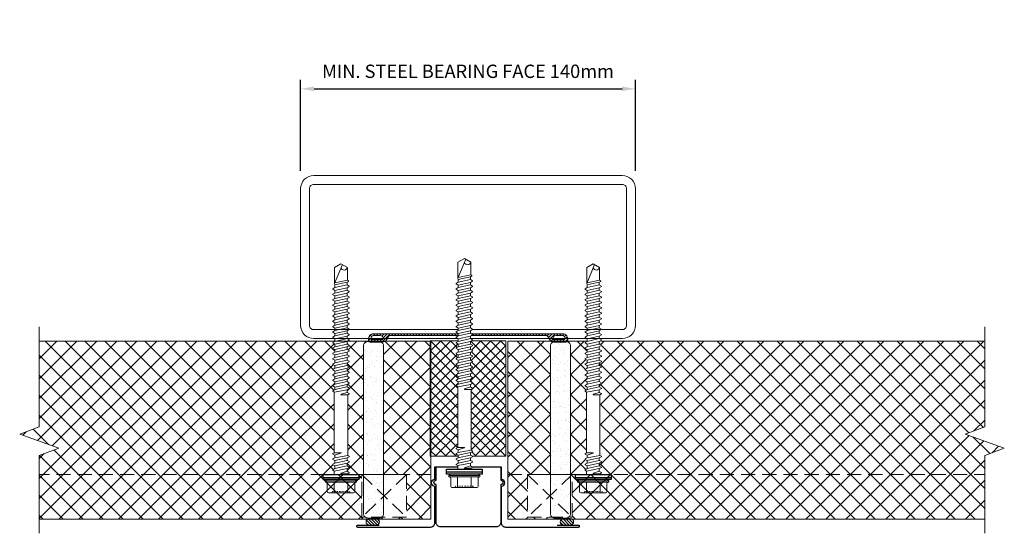
# Model space of a CAD drawing. Units: millimetres. Extents: x 39732 to 125114, y 33489 to 54132.
# Drawn here: x 46966 to 47409, y 51861 to 52092 of the extents above; entities that cross this region are included whole.
import ezdxf

# ---------------------------------------------------------------- set-up
doc = ezdxf.new("R2010")
doc.units = ezdxf.units.MM
doc.set_wipeout_variables(frame=1)
doc.linetypes.add('DOT', pattern=[0.25, 0, -0.25])
doc.linetypes.add('HIDDEN', pattern=[9.525, 6.35, -3.175])
doc.layers.get('0').update_dxf_attribs({"lineweight": 9})
for name, color, linetype, lineweight in [('dimension', 7, 'Continuous', 9), ('FIXINGS', 7, 'Continuous', 9), ('Flashings', 6, 'Continuous', 25), ('Hatch', 43, 'Continuous', 18), ('PANEL WALL', 7, 'Continuous', 18), ('Sealant', 7, 'Continuous', 13), ('Structure secondary', 7, 'Continuous', 18)]:
    doc.layers.add(name, color=color, linetype=linetype, lineweight=lineweight)
doc.layers.add('G-ANNO-NPLT', color=122, linetype='Continuous', lineweight=9, plot=False)
doc.styles.add('KS_STD_ARIAL', font='arial.ttf', dxfattribs={"width": 0.8})
doc.dimstyles.new('KS_4', dxfattribs={"dimtxt": 8, "dimasz": 6, "dimexe": 4, "dimexo": 8, "dimgap": 4, "dimtad": 1, "dimdec": 0, "dimdsep": 46, "dimtxsty": 'KS_STD_ARIAL', "dimcen": 2.5, "dimclrd": 256, "dimclre": 256, "dimclrt": 256, "dimadec": 0, "dimazin": 0, "dimtfac": 1, "dimtdec": 0, "dimtmove": 0, "dimatfit": 3, "dimfxl": 1, "dimarcsym": 0})

# ---------------------------------------------------------------- blocks, each defined once
blk = doc.blocks.new('VJ2')
h = blk.add_hatch()
h.set_pattern_fill('ANSI31', color=8, scale=0.3, style=0)
h.paths.add_polyline_path([(44.7, 3.21, 0.33168), (43.98, 3.75), (43.98, 3.75), (38.41, 3.75, 0.267949), (36.67, 2.75), (35.81, 1.25, -0.267949), (34.94, 0.75), (1.04, 0.75), (0, 1.79), (-1.04, 0.75), (-34.94, 0.75, -0.267949), (-35.81, 1.25), (-36.67, 2.75, 0.267949), (-38.41, 3.75), (-43.98, 3.75, 0.331679), (-44.7, 3.21, 0.501863), (-42.3, 0), (42.3, 0, 0.501863)])
h.paths.add_polyline_path([(-38.24, 2.43, 0.315274), (-38.52, 2.62), (-43.2, 2.62, 0.315274), (-43.48, 2.43, 0.520596), (-42.3, 0.75), (-39.42, 0.75, 0.520596)], flags=16)
h.paths.add_polyline_path([(43.48, 2.43, 0.315274), (43.2, 2.62), (38.52, 2.62, 0.315274), (38.24, 2.43, 0.520596), (39.42, 0.75), (42.3, 0.75, 0.520596)], flags=16)
blk.add_lwpolyline([(44.7, 3.21, 0.331679), (43.98, 3.75), (38.41, 3.75, 0.267949), (36.67, 2.75), (35.81, 1.25, -0.267949), (34.94, 0.75), (1.04, 0.75), (0, 1.79), (-1.04, 0.75), (-34.94, 0.75, -0.267949), (-35.81, 1.25), (-36.67, 2.75, 0.267949), (-38.41, 3.75), (-43.98, 3.75, 0.331679), (-44.7, 3.21, 0.501863), (-42.3, 0), (42.3, 0, 0.501865), (44.7, 3.21)], format="xyb")
for points in [[(-38.24, 2.43, 0.315274), (-38.52, 2.62), (-43.2, 2.62, 0.315274), (-43.48, 2.43, 0.520596), (-42.3, 0.75), (-39.42, 0.75, 0.520596)], [(38.24, 2.43, 0.520596), (39.42, 0.75), (42.3, 0.75, 0.520596), (43.48, 2.43, 0.315274), (43.2, 2.62), (38.52, 2.62, 0.315274)]]:
    blk.add_lwpolyline(points, format="xyb", close=True)
blk = doc.blocks.new('6x4 butyl')
at = {"lineweight": 5}
h = blk.add_hatch(dxfattribs=at)
h.set_pattern_fill('ANSI31', color=256, scale=0.3, angle=90, style=0)
h.set_pattern_definition([(135, (16529.0247, -15920.5783), (-0.67351921, -0.67351921), [])])
h.paths.add_polyline_path([(1.5, 0, 0.414214), (3, 1.5, 0.414214), (1.5, 3), (-1.5, 3, 0.414214), (-3, 1.5, 0.414214), (-1.5, 0)])
blk.add_lwpolyline([(3, 1.5), (3, 1.5, 0.414214), (1.5, 3), (-1.5, 3, 0.414214), (-3, 1.5), (-3, 1.5, 0.414214), (-1.5, 0), (1.5, 0, 0.414214)], format="xyb", close=True, dxfattribs=at)
blk = doc.blocks.new('*U381')
at = {"linetype": 'Continuous'}
for p, q in [((-8.27, 3.08), (-8.27, 5.62)), ((-8.27, 3.08), (-8.27, 5.62)), ((-7.74, 6.15), (-4.01, 6.15)), ((-3.49, 6.55), (-3.37, 7)), ((-3.37, -7), (-3.37, 7)), ((-3.37, 7), (-2.87, 7)), ((-2.87, 7), (-2.27, 6.4)), ((-2.87, 0), (-2.87, 7)), ((-8.27, 0), (-8.27, 3.08)), ((-8.27, 0), (-8.27, 3.08)), ((-8.27, -3.08), (-8.27, 0)), ((-7.74, 3.08), (-3.37, 3.08)), ((-2.87, -7), (-2.87, 0)), ((-8.27, -5.62), (-8.27, -3.08)), ((-7.74, -3.08), (-3.37, -3.08)), ((-7.74, -6.15), (-4.01, -6.15)), ((-3.49, -6.55), (-3.37, -7)), ((-3.37, -7), (-2.87, -7)), ((-2.87, -7), (-2.27, -6.4))]:
    blk.add_line(p, q, dxfattribs=at)
at = {"lineweight": 25}
for p, q in [((-2.27, 8), (-1.39, 8)), ((-1.39, 8), (0, 8)), ((-1.39, -8), (-2.27, -8)), ((0, -8), (-1.39, -8))]:
    blk.add_line(p, q, dxfattribs=at)
at = {"linetype": 'DOT'}
for p, q in [((-8.27, 4), (-7.61, 3.94)), ((-7.61, 0), (-7.61, 3.94)), ((-7.61, -3.94), (-7.61, 0)), ((-8.27, -4), (-7.61, -3.94))]:
    blk.add_line(p, q, dxfattribs=at)
at = {"linetype": 'Continuous'}
for centre, start, end in [((-7.74, 5.62), 90, 180), ((-4.01, 6.69), 270, 345), ((-7.74, 3.61), 180, 270), ((-7.74, 2.54), 90, 180), ((-7.74, -2.54), 180, 270), ((-7.74, -3.61), 90, 180), ((-7.74, -5.62), 180, 270), ((-4.01, -6.69), 15, 90)]:
    blk.add_arc(centre, 0.533, start, end, dxfattribs=at)
at = {"color": 63}
blk.add_wipeout([(94.99, 0), (93.22, 3.07), (85.8, 3.07), (85.25, 2.93), (84.14, 2.93), (83.6, 3.87), (83.17, 3.87), (82.63, 2.93), (81.73, 2.93), (81.19, 3.87), (80.76, 3.87), (80.22, 2.93), (79.32, 2.93), (78.78, 3.87), (78.35, 3.87), (77.81, 2.93), (76.9, 2.93), (76.36, 3.87), (75.93, 3.87), (75.39, 2.93), (74.49, 2.93), (73.95, 3.87), (73.52, 3.87), (72.98, 2.93), (72.08, 2.93), (71.54, 3.87), (71.11, 3.87), (70.57, 2.93), (69.66, 2.93), (69.12, 3.87), (68.69, 3.87), (68.15, 2.93), (67.25, 2.93), (66.71, 3.87), (66.28, 3.87), (65.74, 2.93), (64.84, 2.93), (64.3, 3.87), (63.87, 3.87), (63.33, 2.93), (62.42, 2.93), (61.88, 3.87), (61.45, 3.87), (60.91, 2.93), (60.01, 2.93), (59.47, 3.87), (59.04, 3.87), (58.5, 2.93), (57.6, 2.93), (57.06, 3.87), (56.63, 3.87), (56.09, 2.93), (55.18, 2.93), (54.64, 3.87), (54.21, 3.87), (53.67, 2.93), (52.77, 2.93), (52.23, 3.87), (51.8, 3.87), (51.26, 2.93), (50.36, 2.93), (49.82, 3.87), (49.39, 3.87), (48.85, 2.93), (47.94, 2.93), (47.4, 3.87), (46.97, 3.87), (46.43, 2.93), (45.53, 2.93), (44.99, 3.87), (44.56, 3.87), (44.02, 2.93), (43.12, 2.93), (42.58, 3.87), (42.15, 3.87), (41.61, 2.93), (40.7, 2.93), (40.16, 3.87), (39.73, 3.87), (39.19, 2.93), (38.29, 2.93), (37.75, 3.87), (37.32, 3.87), (36.93, 3.2), (9.93, 3.2), (9.55, 3.87), (9.12, 3.87), (8.58, 2.93), (7.67, 2.93), (7.14, 3.87), (6.7, 3.87), (6.17, 2.93), (5.26, 2.93), (4.72, 3.87), (4.29, 3.87), (3.75, 2.93), (2.85, 2.93), (2.31, 3.87), (1.88, 3.87), (1.49, 3.2), (-0.2, 3.2), (-0.2, -3.2), (0.29, -3.2), (0.67, -3.87), (1.1, -3.87), (1.64, -2.93), (2.55, -2.93), (3.08, -3.87), (3.52, -3.87), (4.05, -2.93), (4.96, -2.93), (5.5, -3.87), (5.93, -3.87), (6.47, -2.93), (7.37, -2.93), (7.91, -3.87), (8.34, -3.87), (8.73, -3.2), (35.73, -3.2), (36.11, -3.87), (36.54, -3.87), (37.08, -2.93), (37.99, -2.93), (38.53, -3.87), (38.96, -3.87), (39.5, -2.93), (40.4, -2.93), (40.94, -3.87), (41.37, -3.87), (41.91, -2.93), (42.81, -2.93), (43.35, -3.87), (43.78, -3.87), (44.32, -2.93), (45.23, -2.93), (45.77, -3.87), (46.2, -3.87), (46.74, -2.93), (47.64, -2.93), (48.18, -3.87), (48.61, -3.87), (49.15, -2.93), (50.05, -2.93), (50.59, -3.87), (51.02, -3.87), (51.56, -2.93), (52.47, -2.93), (53.01, -3.87), (53.44, -3.87), (53.98, -2.93), (54.88, -2.93), (55.42, -3.87), (55.85, -3.87), (56.39, -2.93), (57.29, -2.93), (57.83, -3.87), (58.26, -3.87), (58.8, -2.93), (59.71, -2.93), (60.25, -3.87), (60.68, -3.87), (61.22, -2.93), (62.12, -2.93), (62.66, -3.87), (63.09, -3.87), (63.63, -2.93), (64.53, -2.93), (65.07, -3.87), (65.5, -3.87), (66.04, -2.93), (66.95, -2.93), (67.49, -3.87), (67.92, -3.87), (68.46, -2.93), (69.36, -2.93), (69.9, -3.87), (70.33, -3.87), (70.87, -2.93), (71.77, -2.93), (72.31, -3.87), (72.74, -3.87), (73.28, -2.93), (74.19, -2.93), (74.73, -3.87), (75.16, -3.87), (75.7, -2.93), (76.6, -2.93), (77.14, -3.87), (77.57, -3.87), (78.11, -2.93), (79.01, -2.93), (79.55, -3.87), (79.98, -3.87), (80.52, -2.93), (81.43, -2.93), (81.97, -3.87), (82.4, -3.87), (82.94, -2.93), (83.84, -2.93), (84.38, -3.87), (84.81, -3.87), (85.35, -2.93), (86.36, -2.93), (86.75, -3.6), (87.18, -3.6), (87.49, -3.07), (93.22, -3.07)], dxfattribs=at)
at = {"lineweight": 25}
for p, q in [((-2.27, -8), (-2.27, 8)), ((-1.39, -8), (-1.39, 8)), ((0, 8), (0, -8))]:
    blk.add_line(p, q, dxfattribs=at)
at = {"linetype": 'Continuous'}
for p, q in [((-2.27, 0), (-2.27, 6.4)), ((-2.27, 0), (-2.27, 4.15)), ((-2.27, -4.15), (-2.27, 0)), ((-2.27, -6.4), (-2.27, 0)), ((0, 3), (1.61, 3)), ((1.61, 3), (1.99, 3.67)), ((1.61, 3), (2.66, -2.73)), ((1.99, 3.67), (2.19, 3.67)), ((2.19, 3.67), (2.73, 2.73)), ((2.73, 2.73), (3.94, -2.73)), ((2.73, 2.73), (3.87, 2.73)), ((3.87, 2.73), (4.41, 3.67)), ((3.87, 2.73), (5.07, -2.73)), ((4.41, 3.67), (4.61, 3.67)), ((4.61, 3.67), (5.15, 2.73)), ((5.15, 2.73), (6.35, -2.73)), ((5.15, 2.73), (6.28, 2.73)), ((6.28, 2.73), (6.82, 3.67)), ((6.28, 2.73), (7.49, -2.73)), ((6.82, 3.67), (7.02, 3.67)), ((7.02, 3.67), (7.56, 2.73)), ((7.56, 2.73), (8.61, -3)), ((7.56, 2.73), (8.69, 2.73)), ((9.23, 3.67), (8.69, 2.73)), ((9.23, 3.67), (8.69, 2.73)), ((9.56, 0.09), (8.69, 2.73)), ((9.43, 3.67), (9.23, 3.67)), ((9.82, 3), (9.43, 3.67)), ((9.82, 3), (37.05, 3)), ((9.82, 3), (9.82, 0.13)), ((37.05, 3), (37.43, 3.67)), ((37.05, 3), (38.1, -2.73)), ((37.43, 3.67), (37.63, 3.67)), ((37.63, 3.67), (38.17, 2.73)), ((38.17, 2.73), (39.38, -2.73)), ((38.17, 2.73), (39.31, 2.73)), ((39.31, 2.73), (39.85, 3.67)), ((39.31, 2.73), (40.52, -2.73)), ((39.85, 3.67), (40.05, 3.67)), ((40.05, 3.67), (40.59, 2.73)), ((40.59, 2.73), (41.79, -2.73)), ((40.59, 2.73), (41.72, 2.73)), ((41.72, 2.73), (42.26, 3.67)), ((41.72, 2.73), (42.93, -2.73)), ((42.26, 3.67), (42.46, 3.67)), ((42.46, 3.67), (43, 2.73)), ((43, 2.73), (44.21, -2.73)), ((43, 2.73), (44.14, 2.73)), ((44.14, 2.73), (44.67, 3.67)), ((44.14, 2.73), (45.34, -2.73)), ((44.67, 3.67), (44.87, 3.67)), ((44.87, 3.67), (45.41, 2.73)), ((45.41, 2.73), (46.62, -2.73)), ((45.41, 2.73), (46.55, 2.73)), ((46.55, 2.73), (47.09, 3.67)), ((46.55, 2.73), (47.76, -2.73)), ((47.09, 3.67), (47.29, 3.67)), ((47.29, 3.67), (47.83, 2.73)), ((47.83, 2.73), (49.03, -2.73)), ((47.83, 2.73), (48.96, 2.73)), ((48.96, 2.73), (49.5, 3.67)), ((48.96, 2.73), (50.17, -2.73)), ((49.5, 3.67), (49.7, 3.67)), ((49.7, 3.67), (50.24, 2.73)), ((50.24, 2.73), (51.45, -2.73)), ((50.24, 2.73), (51.38, 2.73)), ((51.38, 2.73), (51.91, 3.67)), ((51.38, 2.73), (52.58, -2.73)), ((51.91, 3.67), (52.11, 3.67)), ((52.11, 3.67), (52.65, 2.73)), ((52.65, 2.73), (53.86, -2.73)), ((52.65, 2.73), (53.79, 2.73)), ((53.79, 2.73), (54.33, 3.67)), ((53.79, 2.73), (55, -2.73)), ((54.33, 3.67), (54.53, 3.67)), ((54.53, 3.67), (55.07, 2.73)), ((55.07, 2.73), (56.27, -2.73)), ((55.07, 2.73), (56.2, 2.73)), ((56.2, 2.73), (56.74, 3.67)), ((56.2, 2.73), (57.41, -2.73)), ((56.74, 3.67), (56.94, 3.67)), ((56.94, 3.67), (57.48, 2.73)), ((57.48, 2.73), (58.69, -2.73)), ((57.48, 2.73), (58.62, 2.73)), ((58.62, 2.73), (59.15, 3.67)), ((58.62, 2.73), (59.82, -2.73)), ((59.15, 3.67), (59.35, 3.67)), ((59.35, 3.67), (59.89, 2.73)), ((59.89, 2.73), (61.1, -2.73)), ((59.89, 2.73), (61.03, 2.73)), ((61.03, 2.73), (61.57, 3.67)), ((61.03, 2.73), (62.24, -2.73)), ((61.57, 3.67), (61.77, 3.67)), ((61.77, 3.67), (62.31, 2.73)), ((62.31, 2.73), (63.51, -2.73)), ((62.31, 2.73), (63.44, 2.73)), ((63.44, 2.73), (63.98, 3.67)), ((63.44, 2.73), (64.65, -2.73)), ((63.98, 3.67), (64.18, 3.67)), ((64.18, 3.67), (64.72, 2.73)), ((64.72, 2.73), (65.93, -2.73)), ((64.72, 2.73), (65.86, 2.73)), ((65.86, 2.73), (66.39, 3.67)), ((65.86, 2.73), (67.06, -2.73)), ((66.39, 3.67), (66.59, 3.67)), ((66.59, 3.67), (67.13, 2.73)), ((67.13, 2.73), (68.27, 2.73)), ((67.13, 2.73), (68.34, -2.73)), ((68.27, 2.73), (68.81, 3.67)), ((68.27, 2.73), (69.48, -2.73)), ((68.81, 3.67), (69.01, 3.67)), ((69.01, 3.67), (69.55, 2.73)), ((69.55, 2.73), (70.68, 2.73)), ((69.55, 2.73), (70.75, -2.73)), ((70.68, 2.73), (71.22, 3.67)), ((70.68, 2.73), (71.89, -2.73)), ((71.22, 3.67), (71.42, 3.67)), ((71.42, 3.67), (71.96, 2.73)), ((71.96, 2.73), (73.1, 2.73)), ((71.96, 2.73), (73.17, -2.73)), ((73.1, 2.73), (73.63, 3.67)), ((73.1, 2.73), (74.3, -2.73)), ((73.63, 3.67), (73.83, 3.67)), ((73.83, 3.67), (74.37, 2.73)), ((74.37, 2.73), (75.51, 2.73)), ((74.37, 2.73), (75.58, -2.73)), ((75.51, 2.73), (76.05, 3.67)), ((75.51, 2.73), (76.72, -2.73)), ((76.05, 3.67), (76.25, 3.67)), ((76.25, 3.67), (76.79, 2.73)), ((76.79, 2.73), (77.92, 2.73)), ((76.79, 2.73), (77.99, -2.73)), ((77.92, 2.73), (78.46, 3.67)), ((77.92, 2.73), (79.13, -2.73)), ((78.46, 3.67), (78.66, 3.67)), ((78.66, 3.67), (79.2, 2.73)), ((79.2, 2.73), (80.34, 2.73)), ((79.2, 2.73), (80.41, -2.73)), ((80.34, 2.73), (80.87, 3.67)), ((80.34, 2.73), (81.54, -2.73)), ((80.87, 3.67), (81.07, 3.67)), ((81.07, 3.67), (81.61, 2.73)), ((81.61, 2.73), (82.75, 2.73)), ((81.61, 2.73), (82.82, -2.73)), ((82.75, 2.73), (83.29, 3.67)), ((82.75, 2.73), (83.96, -2.73)), ((83.29, 3.67), (83.49, 3.67)), ((83.49, 3.67), (84.03, 2.73)), ((84.03, 2.73), (85.27, 2.73)), ((84.03, 2.73), (85.23, -2.73)), ((85.27, 2.73), (85.82, 2.87)), ((85.27, 2.73), (86.48, -2.73)), ((85.82, 2.87), (94.41, -0.6)), ((85.82, 2.87), (93.1, 2.87)), ((86.14, 2.74), (87.37, -2.87)), ((93.1, 2.87), (94.76, 0)), ((93.1, -2.87), (94.76, 0)), ((0, -3), (0.4, -3)), ((0.4, -3), (0.4, -0.13)), ((0.4, -3), (0.79, -3.67)), ((0.66, -0.09), (1.53, -2.73)), ((0.79, -3.67), (0.99, -3.67)), ((0.99, -3.67), (1.53, -2.73)), ((0.99, -3.67), (1.53, -2.73)), ((1.53, -2.73), (2.66, -2.73)), ((2.66, -2.73), (3.2, -3.67)), ((3.2, -3.67), (3.4, -3.67)), ((3.4, -3.67), (3.94, -2.73)), ((3.94, -2.73), (5.07, -2.73)), ((5.07, -2.73), (5.61, -3.67)), ((5.61, -3.67), (5.81, -3.67)), ((5.81, -3.67), (6.35, -2.73)), ((6.35, -2.73), (7.49, -2.73)), ((7.49, -2.73), (8.03, -3.67)), ((8.03, -3.67), (8.23, -3.67)), ((8.23, -3.67), (8.61, -3)), ((8.61, -3), (35.84, -3)), ((35.84, -3), (35.84, -0.13)), ((35.84, -3), (36.23, -3.67)), ((36.1, -0.09), (36.97, -2.73)), ((36.23, -3.67), (36.43, -3.67)), ((36.43, -3.67), (36.97, -2.73)), ((36.43, -3.67), (36.97, -2.73)), ((36.97, -2.73), (38.1, -2.73)), ((38.1, -2.73), (38.64, -3.67)), ((38.64, -3.67), (38.84, -3.67)), ((38.84, -3.67), (39.38, -2.73)), ((39.38, -2.73), (40.52, -2.73)), ((40.52, -2.73), (41.05, -3.67)), ((41.05, -3.67), (41.25, -3.67)), ((41.25, -3.67), (41.79, -2.73)), ((41.79, -2.73), (42.93, -2.73)), ((42.93, -2.73), (43.47, -3.67)), ((43.47, -3.67), (43.67, -3.67)), ((43.67, -3.67), (44.21, -2.73)), ((44.21, -2.73), (45.34, -2.73)), ((45.34, -2.73), (45.88, -3.67)), ((45.88, -3.67), (46.08, -3.67)), ((46.08, -3.67), (46.62, -2.73)), ((46.62, -2.73), (47.76, -2.73)), ((47.76, -2.73), (48.29, -3.67)), ((48.29, -3.67), (48.49, -3.67)), ((48.49, -3.67), (49.03, -2.73)), ((49.03, -2.73), (50.17, -2.73)), ((50.17, -2.73), (50.71, -3.67)), ((50.71, -3.67), (50.91, -3.67)), ((50.91, -3.67), (51.45, -2.73)), ((51.45, -2.73), (52.58, -2.73)), ((52.58, -2.73), (53.12, -3.67)), ((53.12, -3.67), (53.32, -3.67)), ((53.32, -3.67), (53.86, -2.73)), ((53.86, -2.73), (55, -2.73)), ((55, -2.73), (55.53, -3.67)), ((55.53, -3.67), (55.73, -3.67)), ((55.73, -3.67), (56.27, -2.73)), ((56.27, -2.73), (57.41, -2.73)), ((57.41, -2.73), (57.95, -3.67)), ((57.95, -3.67), (58.15, -3.67)), ((58.15, -3.67), (58.69, -2.73)), ((58.69, -2.73), (59.82, -2.73)), ((59.82, -2.73), (60.36, -3.67)), ((60.36, -3.67), (60.56, -3.67)), ((60.56, -3.67), (61.1, -2.73)), ((61.1, -2.73), (62.24, -2.73)), ((62.24, -2.73), (62.77, -3.67)), ((62.77, -3.67), (62.97, -3.67)), ((62.97, -3.67), (63.51, -2.73)), ((63.51, -2.73), (64.65, -2.73)), ((64.65, -2.73), (65.19, -3.67)), ((65.19, -3.67), (65.39, -3.67)), ((65.39, -3.67), (65.93, -2.73)), ((65.93, -2.73), (67.06, -2.73)), ((67.06, -2.73), (67.6, -3.67)), ((67.6, -3.67), (67.8, -3.67)), ((67.8, -3.67), (68.34, -2.73)), ((68.34, -2.73), (69.48, -2.73)), ((69.48, -2.73), (70.01, -3.67)), ((70.01, -3.67), (70.21, -3.67)), ((70.21, -3.67), (70.75, -2.73)), ((70.75, -2.73), (71.89, -2.73)), ((71.89, -2.73), (72.43, -3.67)), ((72.43, -3.67), (72.63, -3.67)), ((72.63, -3.67), (73.17, -2.73)), ((73.17, -2.73), (74.3, -2.73)), ((74.3, -2.73), (74.84, -3.67)), ((74.84, -3.67), (75.04, -3.67)), ((75.04, -3.67), (75.58, -2.73)), ((75.58, -2.73), (76.72, -2.73)), ((76.72, -2.73), (77.25, -3.67)), ((77.25, -3.67), (77.45, -3.67)), ((77.45, -3.67), (77.99, -2.73)), ((77.99, -2.73), (79.13, -2.73)), ((79.13, -2.73), (79.67, -3.67)), ((79.67, -3.67), (79.87, -3.67)), ((79.87, -3.67), (80.41, -2.73)), ((80.41, -2.73), (81.54, -2.73)), ((81.54, -2.73), (82.08, -3.67)), ((82.08, -3.67), (82.28, -3.67)), ((82.28, -3.67), (82.82, -2.73)), ((82.82, -2.73), (83.96, -2.73)), ((83.96, -2.73), (84.49, -3.67)), ((84.49, -3.67), (84.69, -3.67)), ((84.69, -3.67), (85.23, -2.73)), ((85.23, -2.73), (86.48, -2.73)), ((86.48, -2.73), (86.86, -3.4)), ((86.86, -3.4), (87.06, -3.4)), ((87.06, -3.4), (87.37, -2.87)), ((87.37, -2.87), (93.1, -2.87))]:
    blk.add_line(p, q, dxfattribs=at)
for centre, radius, start, end in [((0.53, -0.13), 0.133, 18.1067, 180), ((9.68, 0.13), 0.133, 198.1067, 0), ((35.98, -0.13), 0.133, 18.1067, 180), ((93.41, -1.41), 1.49, 109.2266, 258.0792)]:
    blk.add_arc(centre, radius, start, end, dxfattribs=at)
blk = doc.blocks.new('*D559')
at = {"layer": 'dimension', "lineweight": -2, "transparency": 16777216}
for p, q in [((47092.54, 52024.34), (47092.54, 52065.2)), ((47242.94, 52024.34), (47242.94, 52065.2)), ((47098.54, 52061.2), (47236.94, 52061.2))]:
    blk.add_line(p, q, dxfattribs=at)
at = {"layer": 'dimension', "transparency": 16777216}
for points in [[(47098.54, 52062.2), (47098.54, 52060.2), (47092.54, 52061.2)], [(47236.94, 52062.2), (47236.94, 52060.2), (47242.94, 52061.2)]]:
    blk.add_solid(points, dxfattribs=at)
at = {"layer": 'dimension', "transparency": 16777216, "insert": (47167.74, 52068.3), "char_height": 6, "attachment_point": 5, "style": 'KS_STD_ARIAL'}
blk.add_mtext('MIN. STEEL BEARING FACE 140mm', dxfattribs=at)

msp = doc.modelspace()

# ---------------------------------------------------------------- hatches: boundary and pattern name
at = {"layer": 'Hatch'}
h = msp.add_hatch(dxfattribs=at)
h.set_pattern_fill('ANSI37', color=161, scale=2, angle=270)
h.set_pattern_definition([(315, (73790.899, 39592.801), (4.490128, 4.490128), []), (45, (73790.899, 39592.801), (-4.490128, 4.490128), [])])
h.paths.add_polyline_path([(46975.1, 51896.41), (46975.1, 51887.81), (47151.08, 51887.81), (47151.08, 51947.81), (46975.1, 51947.81), (46975.1, 51909.21), (46966.31, 51906.01), (46983.89, 51899.61)])
h.paths.add_polyline_path([(46975.1, 51887.81), (46975.1, 51867.81), (47151.08, 51867.81), (47151.08, 51887.81)])
at = {"layer": 'Hatch', "linetype": 'Continuous'}
h = msp.add_hatch(dxfattribs=at)
h.set_pattern_fill('ANSI37', color=256, angle=90)
h.set_pattern_definition([(135, (-15966.8308, 48732.9846), (-2.24506403, -2.24506403), []), (225, (-15966.8308, 48732.9846), (2.24506403, -2.24506403), [])])
h.paths.add_polyline_path([(47166.73, 51947.99), (47150.76, 51947.99), (47150.76, 51896.03), (47167.36, 51896.03), (47167.36, 51930.74), (47166.73, 51930.74)])
h.paths.add_polyline_path([(47184.72, 51947.99), (47166.73, 51947.99), (47166.73, 51930.74), (47167.36, 51930.74), (47167.36, 51896.03), (47184.72, 51896.03)])
at = {"layer": 'Hatch'}
h = msp.add_hatch(dxfattribs=at)
h.set_pattern_fill('ANSI37', color=161, scale=2, angle=270)
h.set_pattern_definition([(315, (73790.899, 39858.86), (4.490128, 4.490128), []), (45, (73790.899, 39858.86), (-4.490128, 4.490128), [])])
h.paths.add_polyline_path([(47399.86, 51887.81), (47185.6, 51887.81), (47185.6, 51867.81), (47399.86, 51867.81)])
h.paths.add_polyline_path([(47399.86, 51947.81), (47185.6, 51947.81), (47185.6, 51887.81), (47399.86, 51887.81), (47399.86, 51896.42), (47408.66, 51899.62), (47391.07, 51906.02), (47399.86, 51909.22)])

# ---------------------------------------------------------------- linework, layer by layer
at = {"layer": 'Flashings', "linetype": 'Continuous'}
msp.add_lwpolyline([(47182.4, 51890.78), (47182.4, 51885.28, -1), (47182.4, 51883.28), (47182.4, 51866.28, -0.414214), (47180.4, 51864.28), (47155.4, 51864.28, -0.414214), (47153.4, 51866.28), (47153.4, 51883.28, -1), (47153.4, 51885.28), (47153.4, 51890.78)], format="xyb", dxfattribs=at)
at = {"layer": 'PANEL WALL', "color": 252, "linetype": 'Continuous'}
for points in [[(46975.1, 51954.21), (46975.1, 51909.21), (46966.31, 51906.01), (46983.89, 51899.61), (46975.1, 51896.41), (46975.1, 51861.41)], [(47399.86, 51954.22), (47399.86, 51909.22), (47391.07, 51906.02), (47408.66, 51899.62), (47399.86, 51896.42), (47399.86, 51861.42)]]:
    msp.add_lwpolyline(points, dxfattribs=at)
at = {"layer": 'PANEL WALL'}
msp.add_lwpolyline([(47184.72, 51896.03), (47150.76, 51896.03), (47150.76, 51947.99), (47184.72, 51947.99)], close=True, dxfattribs=at)

# ---------------------------------------------------------------- dimensions: what is measured, and where the dimension line sits
at = {"layer": 'dimension'}
dim = msp.add_linear_dim(base=(47242.94, 52061.2), p1=(47092.54, 52016.34), p2=(47242.94, 52016.34), text='MIN. STEEL BEARING FACE 140mm', dimstyle='KS_4', override={"dimtxt": 6}, dxfattribs=at)
dim.commit()
dim.dimension.update_dxf_attribs({"geometry": '*D559', "text_midpoint": (47167.74, 52061.2), "dimtype": 160})

# ---------------------------------------------------------------- next in the draw order: wipeouts: each hides what was drawn before it
at = {"color": 63}
for points in [[(47129.85, 51946.35), (47129.85, 51887.78), (47140.09, 51887.78), (47140.09, 51868.68), (47129.06, 51868.68), (47127.85, 51868.27), (47122.85, 51868.27), (47121.64, 51868.68), (47120.09, 51868.68), (47120.09, 51887.78), (47120.85, 51887.78), (47120.85, 51946.35), (47122.85, 51947.68), (47127.85, 51947.68)], [(47204.7, 51946.35), (47204.7, 51887.78), (47194.46, 51887.78), (47194.46, 51868.68), (47205.49, 51868.68), (47206.7, 51868.27), (47211.7, 51868.27), (47212.92, 51868.68), (47214.46, 51868.68), (47214.46, 51887.78), (47213.7, 51887.78), (47213.7, 51946.35), (47211.7, 51947.68), (47206.7, 51947.68)]]:
    msp.add_wipeout(points, dxfattribs=at).dxf.layer = 'G-ANNO-NPLT'

# ---------------------------------------------------------------- next in the draw order: linework, layer by layer
at = {"layer": 'Flashings', "linetype": 'Continuous'}
msp.add_lwpolyline([(47207.74, 51865.08), (47217.24, 51865.08, -0.414214), (47217.74, 51864.58), (47217.74, 51864.58, -0.414214), (47217.24, 51864.08), (47184.74, 51864.08, -0.414214), (47182.74, 51866.08), (47182.74, 51882.58, 1), (47182.74, 51885.58), (47182.74, 51891.08), (47152.74, 51891.08), (47152.74, 51885.58, 1), (47152.74, 51882.58), (47152.74, 51866.08, -0.414214), (47150.74, 51864.08), (47118.24, 51864.08, -0.414214), (47117.74, 51864.58), (47117.74, 51864.58, -0.414214), (47118.24, 51865.08), (47127.74, 51865.08)], format="xyb", dxfattribs=at)
at = {"layer": 'PANEL WALL', "linetype": 'HIDDEN', "lineweight": 5}
msp.add_line((47185.6, 51887.81), (47399.9, 51887.81), dxfattribs=at)
at = {"layer": 'PANEL WALL', "lineweight": 0, "transparency": 33554511}
for points in [[(47129.75, 51945.68), (47129.75, 51870.27, -0.414214), (47127.75, 51868.27), (47122.75, 51868.27, -0.414214), (47120.75, 51870.27), (47120.75, 51945.68, -0.414214), (47122.75, 51947.68), (47127.75, 51947.68, -0.414214)], [(47204.8, 51945.68), (47204.8, 51870.27, 0.414214), (47206.8, 51868.27), (47211.8, 51868.27, 0.414214), (47213.8, 51870.27), (47213.8, 51945.68, 0.414214), (47211.8, 51947.68), (47206.8, 51947.68, 0.414214)]]:
    msp.add_lwpolyline(points, format="xyb", close=True, dxfattribs=at)
at = {"layer": 'PANEL WALL', "linetype": 'Continuous'}
msp.add_lwpolyline([(47399.86, 51947.81), (47185.6, 51947.81), (47185.6, 51867.81), (47399.86, 51867.81)], dxfattribs=at)
at = {"layer": 'PANEL WALL', "linetype": 'HIDDEN', "lineweight": 0}
for points in [[(47120.09, 51887.78), (47140.09, 51887.78), (47140.09, 51868.68), (47120.09, 51868.68)], [(47214.46, 51887.78), (47194.46, 51887.78), (47194.46, 51868.68), (47214.46, 51868.68)]]:
    msp.add_lwpolyline(points, close=True, dxfattribs=at)
for points in [[(47120.09, 51887.78), (47140.09, 51868.68)], [(47140.09, 51887.78), (47120.09, 51868.68)], [(47214.46, 51887.78), (47194.46, 51868.68)], [(47194.46, 51887.78), (47214.46, 51868.68)]]:
    msp.add_lwpolyline(points, dxfattribs=at)

# ---------------------------------------------------------------- next in the draw order: block references
at = {"layer": 'PANEL WALL', "rotation": 180}
msp.add_blockref('VJ2', (47167.74, 51951.14), dxfattribs=at)
msp.add_blockref('VJ2', (47167.74, 51951.14), dxfattribs=at)
at = {"layer": 'Sealant'}
for p in [(47124.91, 51865.08), (47212.17, 51865.08)]:
    msp.add_blockref('6x4 butyl', p, dxfattribs=at)

# ---------------------------------------------------------------- next in the draw order: block references
at = {"layer": 'FIXINGS', "linetype": 'Continuous', "rotation": 90.00000000000001}
for p in [(47110.66, 51887.81), (47223.98, 51887.81)]:
    msp.add_blockref('*U381', p, dxfattribs=at)

# ---------------------------------------------------------------- next in the draw order: hatches: boundary and pattern name
at = {"layer": 'Sealant', "transparency": 33554687}
h = msp.add_hatch(dxfattribs=at)
h.set_pattern_fill('AR-SAND', color=8, scale=0.1)
h.set_pattern_definition([(37.5, (122550.2065, 91723.1563), (-0.16000313, 4.89413237), [0, -3.8608, 0, -4.318, 0, -4.1275]), (7.5, (122550.2065, 91723.156), (4.49523283, 7.168251), [0, -2.0828, 0, -3.4798, 0, -1.3335]), (327.5, (122547.0823, 91723.1563), (7.9099237, 0.01437185), [0, -1.27, 0, -4.572, 0, -5.969]), (317.5, (122547.082, 91723.156), (7.6355645, 2.22929323), [0, -0.635, 0, -2.9972, 0, -3.429])])
h.paths.add_polyline_path([(47120.75, 51945.68, -0.414214), (47122.75, 51947.68), (47127.75, 51947.68, -0.414214), (47129.75, 51945.68), (47129.75, 51870.27, -0.414214), (47127.75, 51868.27), (47122.75, 51868.27, -0.414214), (47120.75, 51870.27)])
h = msp.add_hatch(dxfattribs=at)
h.set_pattern_fill('AR-SAND', color=8, scale=0.1)
h.set_pattern_definition([(37.5, (122519.5038, 91723.1563), (-0.16000313, 4.89413237), [0, -3.8608, 0, -4.318, 0, -4.1275]), (7.5, (122519.504, 91723.156), (4.49523283, 7.168251), [0, -2.0828, 0, -3.4798, 0, -1.3335]), (327.5, (122516.3796, 91723.1563), (7.9099237, 0.01437185), [0, -1.27, 0, -4.572, 0, -5.969]), (317.5, (122516.3796, 91723.156), (7.6355645, 2.22929323), [0, -0.635, 0, -2.9972, 0, -3.429])])
h.paths.add_polyline_path([(47213.8, 51945.68, 0.414214), (47211.8, 51947.68), (47206.8, 51947.68, 0.414214), (47204.8, 51945.68), (47204.8, 51870.27, 0.414214), (47206.8, 51868.27), (47211.8, 51868.27, 0.414214), (47213.8, 51870.27)])

# ---------------------------------------------------------------- next in the draw order: linework, layer by layer
at = {"layer": 'PANEL WALL', "linetype": 'HIDDEN', "lineweight": 5}
msp.add_line((47151.08, 51887.81), (46975.1, 51887.81), dxfattribs=at)
at = {"layer": 'PANEL WALL', "color": 7, "linetype": 'Continuous'}
msp.add_lwpolyline([(46975.1, 51947.81), (47151.08, 51947.81), (47151.08, 51867.81), (46975.1, 51867.81)], dxfattribs=at)
at = {"layer": 'Structure secondary'}
msp.add_lwpolyline([(47098.46, 52022.26), (47237.02, 52022.26, -0.414214), (47242.94, 52016.34), (47242.94, 51954.87, -0.414214), (47237.02, 51948.95), (47098.46, 51948.95, -0.414214), (47092.54, 51954.87), (47092.54, 52016.34, -0.414214), (47098.46, 52022.26)], format="xyb", dxfattribs=at)
at = {"layer": 'Structure secondary', "color": 8, "linetype": 'Continuous'}
msp.add_lwpolyline([(47098.46, 52018.26), (47237.02, 52018.26, -0.414214), (47238.94, 52016.34), (47238.94, 51954.87, -0.414214), (47237.02, 51952.95), (47098.46, 51952.95, -0.414214), (47096.54, 51954.87), (47096.54, 52016.34, -0.414214)], format="xyb", close=True, dxfattribs=at)

# ---------------------------------------------------------------- next in the draw order: block references
at = {"layer": 'FIXINGS', "linetype": 'Continuous', "rotation": 90.00000000000001}
msp.add_blockref('*U381', (47166.09, 51890.22), dxfattribs=at)

doc.saveas('drawing.dxf')
